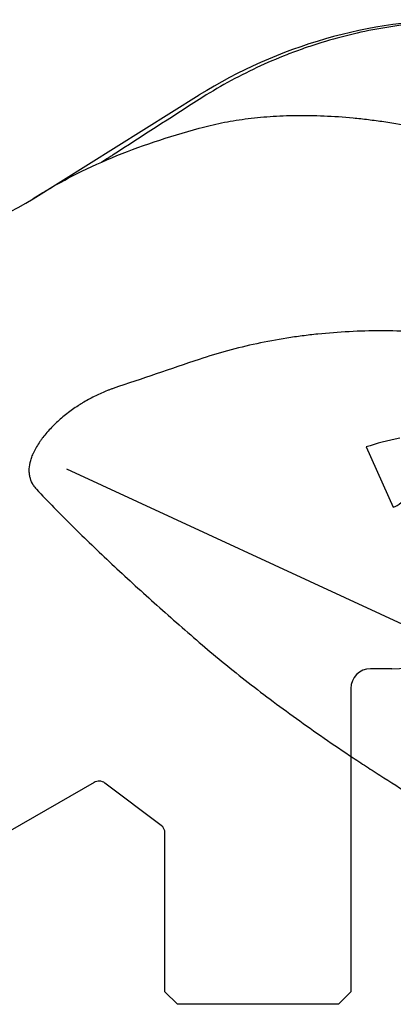
# Model space of a CAD drawing. Units: millimetres. Extents: x 230 to 339, y 209 to 384.
# Drawn here: x 294 to 310, y 298 to 338 of the extents above; entities that cross this region are included whole.
import ezdxf

# ---------------------------------------------------------------- set-up
doc = ezdxf.new("R2010")
doc.units = ezdxf.units.MM
doc.layers.add('1', color=4, linetype='Continuous')
doc.layers.add('NOCUT', color=7, linetype='Continuous')

msp = doc.modelspace()

# ---------------------------------------------------------------- linework, layer by layer
at = {"layer": '1'}
for p, q in [((295.397, 330.629), (295.012, 330.388)), ((308.449, 320.372), (309.545, 317.936)), ((312.837, 311.847), (296.374, 319.47))]:
    msp.add_line(p, q, dxfattribs=at)
msp.add_arc((289.712, 338.868), 10, 270, 302.0054, dxfattribs=at)
for centre, major_axis, ratio, start_param, end_param in [((311.89, 319.535), (-5.475, -0.585), 0.273254, 5.072981, 5.362488), ((309.509, 319.882), (-0.289, -1.979), 0.567571, 0.282772, 0.843645)]:
    msp.add_ellipse(centre, major_axis=major_axis, ratio=ratio, start_param=start_param, end_param=end_param, dxfattribs=at)
for points, knots in [([(311.643, 337.551), (311.205, 337.533), (310.768, 337.5), (309.901, 337.405), (309.038, 337.282), (307.759, 337.013), (306.916, 336.777), (306.287, 336.578), (306.078, 336.508), (305.766, 336.398), (305.662, 336.36), (305.454, 336.283), (305.351, 336.244), (304.837, 336.043), (304.027, 335.695), (302.849, 335.094), (302.09, 334.641), (301.716, 334.401)], [0, 0, 0, 0, 0.125, 0.125, 0.25, 0.375, 0.5, 0.5, 0.5625, 0.5625, 0.59375, 0.59375, 0.625, 0.625, 0.75, 0.875, 1, 1, 1, 1]), ([(301.716, 333.24), (302.008, 333.32), (302.308, 333.391), (302.925, 333.514), (303.242, 333.567), (303.894, 333.653), (304.229, 333.687), (304.917, 333.736), (305.27, 333.75), (305.995, 333.759), (306.367, 333.753), (307.132, 333.72), (307.524, 333.693), (308.128, 333.635), (308.332, 333.612), (308.643, 333.575), (308.747, 333.561), (308.955, 333.533), (309.06, 333.519), (309.586, 333.441), (310.014, 333.368), (310.448, 333.283)], [0, 0, 0, 0, 0.125, 0.125, 0.25, 0.25, 0.375, 0.375, 0.5, 0.5, 0.625, 0.625, 0.75, 0.75, 0.8125, 0.8125, 0.84375, 0.84375, 0.875, 0.875, 1, 1, 1, 1]), ([(295.394, 330.627), (295.778, 330.867), (296.179, 331.094), (297.103, 331.571), (297.633, 331.816), (298.735, 332.274), (299.306, 332.487), (300.485, 332.884), (301.092, 333.068), (301.716, 333.24)], [0, 0, 0, 0, 0.214248, 0.214248, 0.476165, 0.476165, 0.738083, 0.738083, 1, 1, 1, 1]), ([(298.241, 332.163), (298.202, 332.138), (298.162, 332.113), (298.084, 332.062), (298.044, 332.037), (297.926, 331.962), (297.848, 331.912), (297.764, 331.859), (297.759, 331.856), (297.755, 331.853)], [0, 0, 0, 0, 0.242542, 0.242542, 0.485084, 0.485084, 0.970167, 0.970167, 1, 1, 1, 1]), ([(311.643, 324.935), (311.205, 324.977), (310.332, 325.038), (309.038, 325.067), (307.759, 325.033), (306.916, 324.968), (306.287, 324.903), (306.078, 324.879), (305.766, 324.838), (305.662, 324.824), (305.454, 324.795), (304.938, 324.717), (304.027, 324.549), (302.849, 324.264), (302.09, 324.032), (301.716, 323.906)], [0, 0, 0, 0, 0.125, 0.25, 0.375, 0.5, 0.5, 0.5625, 0.5625, 0.59375, 0.59375, 0.625, 0.75, 0.875, 1, 1, 1, 1]), ([(298.241, 322.73), (298.202, 322.716), (298.162, 322.703), (298.084, 322.674), (297.966, 322.629), (297.848, 322.58), (297.612, 322.476), (297.454, 322.399), (297.218, 322.271), (297.139, 322.226), (297.041, 322.168), (297.021, 322.156), (296.982, 322.132), (296.962, 322.12), (296.903, 322.083), (296.864, 322.058), (296.671, 321.932), (296.52, 321.825), (296.301, 321.655), (296.229, 321.597), (296.088, 321.477), (296.018, 321.415), (295.933, 321.335), (295.916, 321.319), (295.882, 321.287), (295.865, 321.27), (295.815, 321.221), (295.783, 321.188), (295.687, 321.089), (295.625, 321.022), (295.508, 320.885), (295.452, 320.816), (295.372, 320.71), (295.346, 320.675), (295.295, 320.603), (295.271, 320.567), (295.2, 320.459), (295.157, 320.387), (295.079, 320.243), (295.043, 320.171), (295.012, 320.099)], [0, 0, 0, 0, 0.03125, 0.03125, 0.0625, 0.125, 0.125, 0.25, 0.25, 0.3125, 0.3125, 0.328125, 0.328125, 0.34375, 0.34375, 0.375, 0.375, 0.5, 0.5, 0.5625, 0.5625, 0.625, 0.625, 0.640625, 0.640625, 0.65625, 0.65625, 0.6875, 0.6875, 0.75, 0.75, 0.8125, 0.8125, 0.84375, 0.84375, 0.875, 0.875, 0.9375, 0.9375, 1, 1, 1, 1]), ([(295.012, 318.83), (294.962, 318.911), (294.922, 319), (294.882, 319.142), (294.871, 319.191), (294.86, 319.268), (294.858, 319.294), (294.855, 319.334), (294.854, 319.347), (294.853, 319.374), (294.85, 319.495), (294.865, 319.622), (294.905, 319.796), (294.921, 319.855), (294.952, 319.946), (294.963, 319.976), (294.986, 320.038), (294.999, 320.068), (295.012, 320.099)], [0, 0, 0, 0, 0.25, 0.25, 0.375, 0.375, 0.4375, 0.4375, 0.46875, 0.46875, 0.5, 0.75, 0.75, 0.875, 0.875, 0.9375, 0.9375, 1, 1, 1, 1]), ([(295.141, 318.663), (295.601, 318.173), (296.086, 317.676), (297.103, 316.669), (297.633, 316.159), (298.735, 315.126), (299.306, 314.604), (300.485, 313.549), (301.092, 313.017), (301.716, 312.479)], [0, 0, 0, 0, 0.25, 0.25, 0.5, 0.5, 0.75, 0.75, 1, 1, 1, 1]), ([(301.716, 312.479), (302.008, 312.228), (302.308, 311.975), (302.925, 311.468), (303.242, 311.213), (303.894, 310.701), (304.229, 310.443), (304.917, 309.926), (305.27, 309.666), (305.995, 309.143), (306.367, 308.88), (307.132, 308.351), (307.524, 308.086), (308.128, 307.685), (308.332, 307.551), (308.643, 307.349), (308.747, 307.282), (308.955, 307.148), (309.06, 307.081), (309.586, 306.746), (310.014, 306.48), (310.448, 306.215)], [0, 0, 0, 0, 0.125, 0.125, 0.25, 0.25, 0.375, 0.375, 0.5, 0.5, 0.625, 0.625, 0.75, 0.75, 0.8125, 0.8125, 0.84375, 0.84375, 0.875, 0.875, 1, 1, 1, 1])]:
    msp.add_open_spline(points, degree=3, knots=knots, dxfattribs=at)
for points in [[(301.716, 334.401), (300.557, 333.657), (299.398, 332.911), (298.241, 332.163)], [(301.716, 323.906), (300.557, 323.516), (299.398, 323.123), (298.241, 322.73)], [(295.012, 318.83), (295.05, 318.77), (295.093, 318.714), (295.141, 318.663)]]:
    msp.add_open_spline(points, degree=3, dxfattribs=at)
at = {"layer": 'NOCUT'}
for p, q in [((295.012, 330.388), (301.716, 334.578)), ((309.48, 311.418), (308.63, 311.418)), ((307.83, 310.618), (307.83, 298.368)), ((297.465, 306.827), (294.08, 304.872)), ((300.171, 305.093), (297.906, 306.8)), ((300.33, 298.368), (300.33, 304.773)), ((300.83, 297.868), (300.33, 298.368)), ((307.83, 298.368), (307.33, 297.868)), ((307.33, 297.868), (300.83, 297.868))]:
    msp.add_line(p, q, dxfattribs=at)
for centre, radius, start, end in [((312.316, 317.618), 20, 90, 122.0054), ((289.712, 338.868), 10, 270, 302.0054), ((309.48, 317.418), 6, 270, 360), ((308.63, 310.618), 0.8, 90, 180), ((297.665, 306.48), 0.4, 53, 120), ((299.93, 304.773), 0.4, 360, 53)]:
    msp.add_arc(centre, radius, start, end, dxfattribs=at)

doc.saveas('drawing.dxf')
